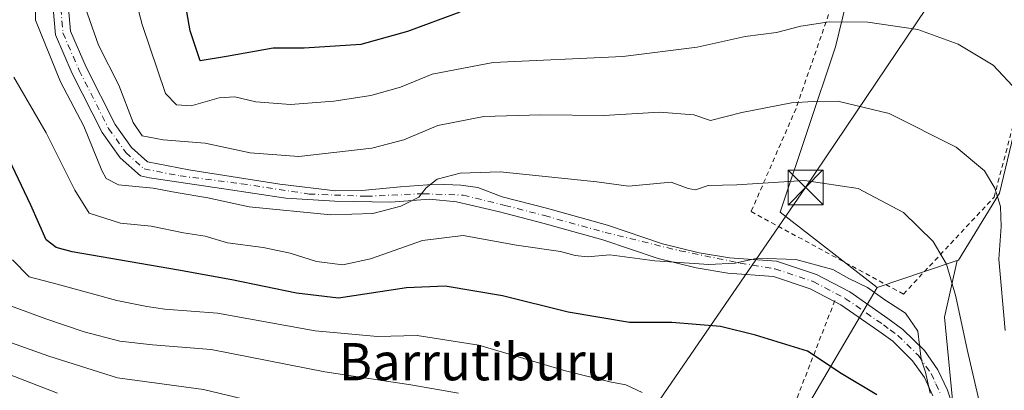
# Model space of a CAD drawing. Units: metres. Extents: x 586455 to 589886, y 4770621 to 4772978.
# Drawn here: x 587087 to 587299, y 4770769 to 4770849 of the extents above; entities that cross this region are included whole.
import ezdxf
from ezdxf.enums import TextEntityAlignment as Align

# ---------------------------------------------------------------- set-up
doc = ezdxf.new("R2010")
doc.units = ezdxf.units.M
doc.header["$MEASUREMENT"] = 0
doc.linetypes.add('DGN Style 2', pattern=[1.6480167562047852, 0.988810053722871, -0.6592067024819142])
doc.linetypes.add('DGN Style 4', pattern=[2.6384748266838614, 1.318413404963828, -0.6592067024819142, 0.001648016756204785, -0.6592067024819142])
for name, color, linetype, lineweight in [('Alambrada', 7, 'DGN Style 2', 0), ('Arbolado forestal CxS', 92, 'Continuous', 0), ('Curva de nivel maestra', 30, 'Continuous', 30), ('Curva de nivel normal', 30, 'Continuous', 0), ('Instalación de seguridad ciudadana CxS', 111, 'Continuous', 0), ('Pastizal CxS', 92, 'Continuous', 0), ('Pista pavimentada Cxs', 135, 'Continuous', 0), ('Pista pavimentada eje', 135, 'DGN Style 4', 0), ('Prado CxS', 92, 'Continuous', 0), ('Tendido', 6, 'Continuous', 0), ('Texto cartográfico', 7, 'Continuous', 0), ('Torre de tendido puntual', 7, 'Continuous', 0)]:
    doc.layers.add(name, color=color, linetype=linetype, lineweight=lineweight)
doc.styles.add('Style-Arial', font='txt')

# ---------------------------------------------------------------- blocks, each defined once
blk = doc.blocks.new('*U14')
at = {"layer": 'Pastizal CxS', "color": 92, "linetype": 'Continuous', "lineweight": 0}
blk.add_polyline3d([(587249.6349, 4770753.8101, 557.4453999999969), (587271.8683000002, 4770791.576300001, 544.7534000000014), (587282.2991000004, 4770795.086300001, 542.0869999999995), (587289.0727000004, 4770797.365300001, 539.7375999999931), (587286.3733000001, 4770785.217900001, 542.3010000000068), (587289.3331000004, 4770754.134299999, 544.252800000002)], dxfattribs=at)
blk = doc.blocks.new('5TTEND')
at = {"layer": 'Instalación de seguridad ciudadana CxS', "color": 7, "linetype": 'Continuous', "lineweight": 0}
for p, q in [((-0.375, 0.3754), (0.375, -0.3746)), ((0.3720000000000001, 0.3784000000000001), (-0.3720000000000001, -0.3776))]:
    blk.add_line(p, q, dxfattribs=at)
at = {"layer": 'Instalación de seguridad ciudadana CxS', "color": 7, "linetype": 'Continuous', "lineweight": 0, "flags": 128}
blk.add_lwpolyline([(-0.375, -0.3746), (0.375, -0.3746), (0.375, 0.3754), (-0.375, 0.3754), (-0.3720000000000001, -0.3776)], dxfattribs=at)

msp = doc.modelspace()

# ---------------------------------------------------------------- linework, layer by layer
at = {"layer": 'Alambrada', "color": 7, "linetype": 'DGN Style 2', "lineweight": 0}
for points in [[(587322.4600999998, 4770929.1801, 515.0372000000061), (587316.7801000001, 4770932.130100001, 508.4649999999965), (587306.1700999998, 4770936.100099999, 508.4380999999995), (587293.6401000004, 4770939.4301, 513.4744000000064), (587280.3701, 4770939.800100001, 508.8369999999995), (587268.5301000001, 4770938.220100001, 509.0522999999957), (587260.2401000002, 4770934.210100001, 509.5718000000052), (587253.1001000004, 4770927.890100001, 510.2456999999995), (587248.5100999996, 4770919.4901, 512.3169000000053), (587276.0000999998, 4770913.270099999, 515.0231000000058), (587270.6401000004, 4770886.960100001, 520.9878999999928), (587263.0500999996, 4770854.890100001, 528.2869000000064), (587254.4200999998, 4770830.050100001, 541.4159999999974), (587244.7600999996, 4770807.890100001, 550.3500000000058), (587277.5301000001, 4770790.170100001, 556.3280999999988), (587297.0100999996, 4770810.9801, 538.7532999999967), (587302.0201000003, 4770829.9001, 531.4569000000047), (587308.6001000004, 4770852.940099999, 528.851999999999), (587312.3701, 4770866.550100001, 522.5727999999945), (587310.3000999996, 4770878.720100001, 519.7171999999991), (587309.8300999999, 4770895.520099999, 518.675700000007), (587310.2701000003, 4770906.4001, 516.9578000000038), (587312.6300999997, 4770911.9801, 515.296100000007)], [(587262.7600999996, 4770788.770099999, 549.196299999996), (587251.3800999997, 4770759.4901, 557.7197000000015), (587235.9501, 4770720.420100001, 569.3362999999954), (587219.3300999999, 4770692.140100001, 580.0620000000055), (587195.7901, 4770666.620100001, 587.5810000000056), (587166.0100999996, 4770646.7501, 600.5314999999973), (587145.1401000004, 4770637.550100001, 613.4933000000019), (587105.3800999997, 4770640.8201, 628.9835000000021), (587089.3163999999, 4770628.6633, 628.7691999999952)]]:
    msp.add_polyline3d(points, dxfattribs=at)
at = {"layer": 'Arbolado forestal CxS', "color": 92, "linetype": 'Continuous', "lineweight": 0}
for points in [[(587323.0470000004, 4770631.678900001, 535.9355999999971), (587297.7246000003, 4770631.3522, 544.6233999999968), (587288.6984999999, 4770640.1895, 546.9570999999996), (587289.3324999996, 4770669.763499999, 544.8594000000012), (587290.8126999997, 4770700.8475, 542.782600000006), (587289.3331000004, 4770754.134299999, 544.252800000002), (587286.3733000001, 4770785.217900001, 542.3010000000068), (587289.0727000004, 4770797.365300001, 539.7375999999931), (587289.3333000002, 4770797.4527, 539.6441999999952), (587298.1694999998, 4770811.8281, 534.8325000000041), (587306.4556999998, 4770846.155900001, 526.9146000000037)], [(587306.4556999998, 4770846.155900001, 526.9146000000037), (587298.1694999998, 4770811.8281, 534.8325000000041), (587289.3333000002, 4770797.4527, 539.6441999999952), (587289.0727000004, 4770797.365300001, 539.7375999999931)], [(587289.0727000004, 4770797.365300001, 539.7375999999931), (587286.3733000001, 4770785.217900001, 542.3010000000068), (587289.3331000004, 4770754.134299999, 544.252800000002), (587290.8126999997, 4770700.8475, 542.782600000006), (587289.3324999996, 4770669.763499999, 544.8594000000012), (587288.6984999999, 4770640.1895, 546.9570999999996), (587297.7244999995, 4770631.352299999, 544.6233999999968)]]:
    msp.add_polyline3d(points, dxfattribs=at)
at = {"layer": 'Curva de nivel maestra', "color": 30, "linetype": 'Continuous', "lineweight": 30, "flags": 128}
for points, elevation in [([(587182.0800000001, 4770850.7601), (587170.8799999999, 4770846.5601), (587160.7999999998, 4770843.8201), (587148.6600000003, 4770843.0101), (587142, 4770843.0101), (587131.9400000004, 4770841.200099999), (587126.2999999998, 4770840.3101), (587124.1399999997, 4770846.7501), (587121.9400000004, 4770859.020099999)], 525), ([(587271.8099999996, 4770768.4901), (587264.0999999996, 4770773.120100001), (587256.9000000004, 4770777.920100001), (587245.6699999999, 4770781.350099999), (587238.1799999997, 4770783.190099999), (587227.7000000002, 4770784.040100001), (587218.5700000003, 4770784.0801), (587205.4100000003, 4770786.270099999), (587191.3200000003, 4770789.780099999), (587178.9900000002, 4770791.880100001), (587170.6500000004, 4770791.540100001), (587155.9900000002, 4770789.3201), (587146.9900000002, 4770790.350099999), (587133.0800000001, 4770793.2601), (587121.6399999997, 4770795.3101), (587098.75, 4770799.2601), (587095.3300000001, 4770800.1801), (587093.1200000001, 4770801.8101), (587089.8600000005, 4770809.280099999), (587081.7599999999, 4770826.1601)], 550)]:
    msp.add_lwpolyline(points, dxfattribs=dict(at, elevation=elevation))
at = {"layer": 'Curva de nivel normal', "color": 30, "linetype": 'Continuous', "lineweight": 0, "flags": 128}
for points, elevation in [([(587294.29, 4770765), (587291.2000000002, 4770778.24), (587288.79, 4770789.640000001), (587286.7599999999, 4770796.58), (587283.9500000002, 4770801.480000001), (587277.5599999996, 4770807.680000001), (587267.8099999996, 4770812.82), (587256.2300000004, 4770814.600000001), (587241.7000000002, 4770813.609999999), (587235.5199999996, 4770813.49), (587232.7999999998, 4770812.529999999), (587231.1900000004, 4770812.82), (587227.5899999999, 4770814.230000001), (587218.4000000004, 4770813.33), (587211.5899999999, 4770814.279999999), (587190.79, 4770816.42), (587182.1900000004, 4770816.180000001), (587177.2199999997, 4770814.890000001), (587174.9000000004, 4770813), (587173.29, 4770811), (587169.4100000003, 4770809.050000001), (587163.4100000003, 4770807.480000001), (587154.4000000004, 4770807.16), (587136.8099999996, 4770808.939999999), (587127.9100000003, 4770810.82), (587121.1100000005, 4770811.960000001), (587116.1500000004, 4770812.939999999), (587108.6900000004, 4770813.66), (587106.0300000003, 4770815.02), (587105.0899999999, 4770816.74), (587101.2400000002, 4770826.210000001), (587096.2599999999, 4770835.789999999), (587090.8399999999, 4770849), (587090.6900000004, 4770860.210000001)], 540), ([(587302.0700000003, 4770833.779999999), (587296.8300000001, 4770839.32), (587289.3200000003, 4770843.859999999), (587280.6399999997, 4770847.01), (587269.8899999997, 4770848.609999999), (587261.54, 4770848.680000001), (587255.4800000004, 4770847.699999999), (587250.2300000004, 4770846.380000001), (587243.4600000001, 4770845.480000001), (587233.1799999997, 4770843.189999999), (587217.1799999997, 4770841.189999999), (587189.2599999999, 4770839.939999999), (587176.1299999999, 4770837.390000001), (587169.3799999999, 4770834.65), (587162.9900000002, 4770832.82), (587154.9900000002, 4770831.630000001), (587145.7100000001, 4770830.890000001), (587138.2100000001, 4770831.449999999), (587133.7100000001, 4770832.539999999), (587130.3200000003, 4770832.32), (587124.3300000001, 4770830.619999999), (587121.1799999997, 4770830.82), (587118.7800000003, 4770833.279999999), (587113.7599999999, 4770848.100000001), (587111.9800000004, 4770854.980000001)], 530), ([(587101.0999999996, 4770853), (587104.4299999997, 4770843.680000001), (587108.7599999999, 4770835.029999999), (587111.8600000005, 4770827.039999999), (587113.79, 4770824.180000001), (587118.3399999999, 4770823.289999999), (587127.3700000001, 4770822.609999999), (587137.0099999999, 4770820.5), (587147.4900000002, 4770819.710000001), (587163.2199999997, 4770821.529999999), (587170.0800000001, 4770823.300000001), (587177.4000000004, 4770826.380000001), (587187.29, 4770828.300000001), (587199.5, 4770828.710000001), (587213.0700000003, 4770828.52), (587225.0700000003, 4770829.27), (587232.4199999999, 4770828.699999999), (587236.0199999996, 4770827.49), (587242.79, 4770829.210000001), (587253.4199999999, 4770831.27), (587258.0899999999, 4770831.560000001), (587263.4000000004, 4770831.619999999), (587274.4600000001, 4770828.980000001), (587288.8899999997, 4770821.699999999), (587294.9600000001, 4770816.680000001), (587297.1900000004, 4770812.930000001), (587298.3799999999, 4770809), (587298.5499999998, 4770804.67), (587298.0700000003, 4770797.67), (587299.3799999999, 4770782.34)], 535), ([(587086.2199999997, 4770836.779999999), (587093.1200000001, 4770824.789999999), (587099.2800000003, 4770812.480000001), (587102.3600000005, 4770807.560000001), (587109.0999999996, 4770805.41), (587115.7599999999, 4770804.76), (587122.6799999997, 4770803.32), (587127.3200000003, 4770802.640000001), (587132.1799999997, 4770801.189999999), (587139.7999999998, 4770800.140000001), (587145.5899999999, 4770798.939999999), (587151.2999999998, 4770797.180000001), (587156.9600000001, 4770796.430000001), (587162.9299999997, 4770797.76), (587174.0499999998, 4770801.66), (587182.8399999999, 4770802.75), (587194.2800000003, 4770800.67), (587203.7699999996, 4770799.32), (587206.9100000003, 4770798.460000001), (587209.5700000003, 4770798.199999999), (587214.4000000004, 4770798.57), (587224.0599999996, 4770797.300000001), (587235.6699999999, 4770796.5), (587241.3200000003, 4770796.810000001), (587246.1600000003, 4770797.880000001), (587254.3799999999, 4770797.59), (587262.3099999996, 4770795.42), (587265.8099999996, 4770793.539999999), (587269.79, 4770791.560000001), (587273.5499999998, 4770788.9), (587278, 4770786.060000001), (587280.6200000001, 4770782.189999999), (587281.3399999999, 4770776.180000001), (587282.29, 4770773.4), (587283.29, 4770768.850000001)], 545), ([(587221.3600000005, 4770769), (587217.79, 4770770.680000001), (587214.3600000005, 4770771.310000001), (587204.8499999996, 4770773.640000001), (587186.2100000001, 4770779.16), (587172.9699999997, 4770781.279999999), (587164.4299999997, 4770781.060000001), (587151, 4770782.24), (587130.0300000003, 4770786.07), (587118.6699999999, 4770786.960000001), (587114.8300000001, 4770787.5), (587108.3300000001, 4770788.76), (587095.5199999996, 4770792.279999999), (587089.5199999996, 4770793.850000001), (587085.8899999997, 4770797.560000001)], 555), ([(587181.8300000001, 4770768.850000001), (587171.5999999996, 4770770.699999999), (587153.1100000005, 4770773.460000001), (587128.6100000005, 4770778.27), (587116.04, 4770779.26), (587109.0099999999, 4770780.07), (587101.3200000003, 4770782.029999999), (587093.0700000003, 4770784.880000001), (587084.8799999999, 4770787.880000001)], 560), ([(587140.4600000001, 4770766.460000001), (587127.0099999999, 4770769.680000001), (587108.5199999996, 4770772.180000001), (587093.7400000002, 4770776.82), (587082.6299999999, 4770780.779999999)], 565), ([(587078.2999999998, 4770775.539999999), (587095.5599999996, 4770768.890000001)], 570)]:
    msp.add_lwpolyline(points, dxfattribs=dict(at, elevation=elevation))
at = {"layer": 'Pastizal CxS', "color": 92, "linetype": 'Continuous', "lineweight": 0, "extrusion": (0.3190501590857795, -0.9477376876420198, 0.0005209705330450633), "elevation": -4334089.509936403, "flags": 128}
msp.add_lwpolyline([(2078719.928196122, 2797.670901914948), (2078712.781483839, 2800.02030223378), (2078701.775954015, 2802.686702595626)], dxfattribs=at)
at = {"layer": 'Pastizal CxS', "color": 92, "linetype": 'Continuous', "lineweight": 0}
for points in [[(587305.7950999998, 4771050.524499999, 484.7829999999958), (587265.8399, 4771006.1195, 490.8396000000066), (587251.0418999996, 4770961.7141, 501.4643999999971), (587240.6835000003, 4770912.869100001, 509.9409000000014), (587268.7988999998, 4770923.2303, 512.317200000005), (587270.8349000001, 4770921.957900001, 512.679999999993), (587271.0327000003, 4770921.8343, 512.7093000000023), (587280.6370999999, 4770915.829100001, 513.9983999999968), (587262.8797000004, 4770843.3003, 531.0963000000047), (587251.0406999998, 4770807.776699999, 541.7626000000018), (587271.8683000002, 4770791.576300001, 544.7534000000014), (587249.6349, 4770753.8101, 557.4453999999969), (587227.9508999996, 4770703.771700001, 573.2428000000073), (587211.2708999999, 4770680.420700001, 580.9958999999944), (587195.4250999996, 4770659.5715, 588.5105999999942), (587179.5793000003, 4770652.899700001, 594.6812999999966), (587157.8958999999, 4770641.224300001, 603.6137000000017), (587149.0447000006, 4770643.560900001, 605.5991999999969), (587134.2468999998, 4770665.763900001, 604.6031999999977), (587092.8130999999, 4770702.768100001, 600.8696000000054), (587051.9802999999, 4770728.7937, 604.2848999999987)], [(587271.8683000002, 4770791.576300001, 544.7534000000014), (587251.0406999998, 4770807.776699999, 541.7626000000018), (587262.8797000004, 4770843.3003, 531.0963000000047), (587280.6370999999, 4770915.829100001, 513.9983999999968), (587271.0327000003, 4770921.8343, 512.7093000000023), (587270.8349000001, 4770921.957900001, 512.679999999993), (587268.7988999998, 4770923.2303, 512.317200000005), (587240.6835000003, 4770912.869100001, 509.9409000000014), (587251.0418999996, 4770961.7141, 501.4643999999971), (587265.8399, 4771006.1195, 490.8396000000066), (587305.7950999998, 4771050.524499999, 484.7829999999958)], [(587066.6983000003, 4770977.958100001, 514.9036000000051), (587060.2591000004, 4770969.200300001, 518.0458999999975), (587061.7390999999, 4770952.918500001, 522.4379000000044), (587088.6771, 4770940.624100001, 521.703999999998), (587073.5777000003, 4770917.394500001, 532.7829999999958), (587024.7435, 4770843.3859, 566.3726000000024), (587011.4250999996, 4770816.7435, 578.8839000000007), (587004.0263, 4770810.822899999, 581.7676999999967), (586998.1067000004, 4770759.017300001, 604.8049000000028), (587010.2811000004, 4770756.3159, 604.9223000000056), (587051.9802999999, 4770728.7937, 604.2848999999987), (587092.8130999999, 4770702.768100001, 600.8696000000054), (587134.2468999998, 4770665.763900001, 604.6031999999977), (587149.0447000006, 4770643.560900001, 605.5991999999969), (587157.8958999999, 4770641.224300001, 603.6137000000017), (587179.5793000003, 4770652.899700001, 594.6812999999966), (587195.4250999996, 4770659.5715, 588.5105999999942), (587211.2708999999, 4770680.420700001, 580.9958999999944), (587227.9508999996, 4770703.771700001, 573.2428000000073), (587249.6349, 4770753.8101, 557.4453999999969), (587271.8683000002, 4770791.576300001, 544.7534000000014)], [(587289.0727000004, 4770797.365300001, 539.7375999999931), (587286.3733000001, 4770785.217900001, 542.3010000000068), (587289.3331000004, 4770754.134299999, 544.252800000002), (587290.8126999997, 4770700.8475, 542.782600000006), (587289.3324999996, 4770669.763499999, 544.8594000000012), (587288.6984999999, 4770640.1895, 546.9570999999996), (587297.7244999995, 4770631.352299999, 544.6233999999968)]]:
    msp.add_polyline3d(points, dxfattribs=at)
at = {"layer": 'Pista pavimentada Cxs', "color": 135, "linetype": 'Continuous', "lineweight": 0}
for points in [[(587283.8601000002, 4770768.280099999, 557.7584000000061), (587282.0201000003, 4770772.2301, 555.0920999999944), (587279.5000999998, 4770775.850099999, 551.5758999999962), (587275.2100999998, 4770780.020099999, 550.0434999999999), (587272.2301000003, 4770782.210100001, 549.9660000000003), (587264.0608999999, 4770787.873299999, 549.6457999999984), (587257.4946999997, 4770791.314300001, 547.7271999999939), (587249.5597000001, 4770793.9593, 547.7960000000021), (587239.7474999996, 4770794.689900001, 547.7406000000046), (587232.9408999998, 4770795.770300001, 546.5549000000028), (587224.7616999998, 4770797.815099999, 545.6361000000034), (587212.8888999998, 4770801.8433, 544.8031999999948), (587199.9305999996, 4770805.4253, 543.9124000000012), (587190.6261, 4770807.8299, 543.1037999999971), (587181.3751999997, 4770809.973200001, 542.438599999994), (587175.5807999996, 4770810.5288, 541.6861999999965), (587167.2465000004, 4770809.8939, 540.8270000000048), (587155.2608000003, 4770810.131999999, 540.063599999994), (587144.7039000001, 4770810.767000001, 540.1965000000055), (587131.3689000001, 4770812.751399999, 539.3246000000072), (587115.4047999998, 4770815.161900001, 539.4900999999954), (587113.4490999999, 4770815.5397, 539.4706000000006), (587109.0566999996, 4770819.4573, 538.2133000000031), (587105.1734999996, 4770824.8937, 538.8502000000008), (587098.7446999997, 4770837.5371, 539.4676000000036), (587095.1228999998, 4770845.8783, 539.0274000000063), (587094.6706999998, 4770851.529300001, 538.5576000000001)], [(587262.6906000003, 4770788.591399999, 549.139599999995), (587257.4946999997, 4770791.314300001, 547.7271999999939), (587249.5597000001, 4770793.9593, 547.7960000000021), (587239.7474999996, 4770794.689900001, 547.7406000000046), (587232.9408999998, 4770795.770300001, 546.5549000000028), (587224.7616999998, 4770797.815099999, 545.6361000000034), (587212.8888999998, 4770801.8433, 544.8031999999948), (587199.9305999996, 4770805.4253, 543.9124000000012), (587190.6261, 4770807.8299, 543.1037999999971), (587181.3751999997, 4770809.973200001, 542.438599999994), (587175.5807999996, 4770810.5288, 541.6861999999965), (587167.2465000004, 4770809.8939, 540.8270000000048), (587155.2608000003, 4770810.131999999, 540.063599999994), (587144.7039000001, 4770810.767000001, 540.1965000000055), (587131.3689000001, 4770812.751399999, 539.3246000000072), (587115.4047999998, 4770815.161900001, 539.4900999999954), (587113.4490999999, 4770815.5397, 539.4706000000006), (587109.0566999996, 4770819.4573, 538.2133000000031), (587105.1734999996, 4770824.8937, 538.8502000000008), (587098.7446999997, 4770837.5371, 539.4676000000036), (587095.1228999998, 4770845.8783, 539.0274000000063), (587094.6706999998, 4770851.529300001, 538.5576000000001)], [(587097.9738999996, 4770851.6215, 537.2109999999957), (587098.3685, 4770846.688899999, 537.4109000000026), (587101.7317000004, 4770838.943499999, 538.3001999999979), (587108.0028999997, 4770826.610300001, 537.1975999999995), (587111.5280999999, 4770821.674900001, 537.0454000000027), (587114.9672999998, 4770818.6075, 537.5166000000027), (587123.8617000004, 4770816.8893, 538.2801999999938), (587143.4337999999, 4770813.783199999, 538.5068000000028), (587155.3400999998, 4770812.354499999, 539.0728999999993), (587161.0559, 4770812.387900001, 539.4027999999962), (587169.3894999997, 4770813.227600001, 539.7608000000037), (587175.1838999996, 4770813.624500001, 540.3975999999967), (587178.9145999998, 4770813.7039, 540.7872000000061), (587182.3277000003, 4770813.545100001, 541.0705000000017), (587185.9789000005, 4770813.0689, 541.5225999999967), (587191.2489, 4770811.077299999, 542.2713999999978), (587200.7829, 4770808.613500001, 542.6668000000063), (587213.8595000004, 4770804.9989, 543.7531000000017), (587225.6935000002, 4770800.983700001, 544.7229999999981), (587233.6010999996, 4770799.006899999, 545.5148000000045), (587240.1294999998, 4770797.970699999, 547.5696999999927), (587250.2138999999, 4770797.219699999, 548.1808000000019), (587258.7892000005, 4770794.361300001, 549.444399999993), (587265.9659000002, 4770790.620300001, 552.079700000002), (587274.1700999998, 4770784.9301, 554.3162000000011), (587277.3800999997, 4770782.5801, 552.6392999999953), (587282.0602000002, 4770778.030099999, 554.0406999999977), (587284.9301000005, 4770773.9101, 555.6692000000039), (587286.9700999996, 4770769.520099999, 557.2057999999961), (587288.5800999999, 4770764.7401, 556.9876999999979)], [(587097.9738999996, 4770851.6215, 537.2109999999957), (587098.3685, 4770846.688899999, 537.4109000000026), (587101.7317000004, 4770838.943499999, 538.3001999999979), (587108.0028999997, 4770826.610300001, 537.1975999999995), (587111.5280999999, 4770821.674900001, 537.0454000000027), (587114.9672999998, 4770818.6075, 537.5166000000027), (587123.8617000004, 4770816.8893, 538.2801999999938), (587143.4337999999, 4770813.783199999, 538.5068000000028), (587155.3400999998, 4770812.354499999, 539.0728999999993), (587161.0559, 4770812.387900001, 539.4027999999962), (587169.3894999997, 4770813.227600001, 539.7608000000037), (587175.1838999996, 4770813.624500001, 540.3975999999967), (587178.9145999998, 4770813.7039, 540.7872000000061), (587182.3277000003, 4770813.545100001, 541.0705000000017), (587185.9789000005, 4770813.0689, 541.5225999999967), (587191.2489, 4770811.077299999, 542.2713999999978), (587200.7829, 4770808.613500001, 542.6668000000063), (587213.8595000004, 4770804.9989, 543.7531000000017), (587225.6935000002, 4770800.983700001, 544.7229999999981), (587233.6010999996, 4770799.006899999, 545.5148000000045), (587240.1294999998, 4770797.970699999, 547.5696999999927), (587250.2138999999, 4770797.219699999, 548.1808000000019), (587258.7892000005, 4770794.361300001, 549.444399999993), (587265.9659000002, 4770790.620300001, 552.079700000002), (587274.1700999998, 4770784.9301, 554.3162000000011), (587277.3800999997, 4770782.5801, 552.6392999999953), (587282.0602000002, 4770778.030099999, 554.0406999999977), (587284.9301000005, 4770773.9101, 555.6692000000039), (587286.9700999996, 4770769.520099999, 557.2057999999961), (587288.5800999999, 4770764.7401, 556.9876999999979)], [(587283.8601000002, 4770768.280099999, 557.7584000000061), (587282.0201000003, 4770772.2301, 555.0920999999944), (587279.5000999998, 4770775.850099999, 551.5758999999962), (587275.2100999998, 4770780.020099999, 550.0434999999999), (587272.2301000003, 4770782.210100001, 549.9660000000003), (587264.0608999999, 4770787.873299999, 549.6457999999984), (587262.6906000003, 4770788.591399999, 549.139599999995)]]:
    msp.add_polyline3d(points, dxfattribs=at)
at = {"layer": 'Pista pavimentada eje', "color": 135, "linetype": 'DGN Style 4', "lineweight": 0}
msp.add_polyline3d([(587096.3223000001, 4770851.575300001, 537.7945000000036), (587096.7456999999, 4770846.283700001, 537.9780000000028), (587100.2383000003, 4770838.240300001, 538.8107000000019), (587106.5883, 4770825.751900001, 537.917100000006), (587110.2922999999, 4770820.566099999, 537.5954000000056), (587114.2083000002, 4770817.0737, 537.9970999999932), (587121.9751000004, 4770815.573200001, 538.8445999999967), (587135.1118000001, 4770813.874299999, 538.7087999999932), (587149.7169000005, 4770811.651799999, 539.3785000000062), (587162.0199999996, 4770811.1755, 539.9560999999958), (587174.2438000003, 4770811.731100001, 540.8842000000004), (587182.8163000002, 4770811.413600001, 541.7966000000015), (587191.7937000003, 4770809.2324, 542.7011000000057), (587200.3567000004, 4770807.019500001, 543.1101000000053), (587213.3743000003, 4770803.4211, 544.202900000004), (587229.4095000001, 4770799.480900001, 545.1478999999963), (587242.3740999997, 4770796.835100001, 548.4122999999963), (587249.8869000003, 4770795.589500001, 547.9511000000057), (587258.1419000002, 4770792.8377, 547.8804999999993), (587265.0131000001, 4770789.246300001, 550.665599999993), (587273.2001, 4770783.5701, 552.0945999999967), (587274.6901000004, 4770782.475099999, 551.2182999999932), (587276.2950999998, 4770781.300100001, 551.2338000000018), (587280.7801000001, 4770776.940099999, 552.8206000000064), (587283.4751000004, 4770773.0701, 555.5785999999935), (587284.4951, 4770770.8751, 556.6187000000064), (587285.4151, 4770768.9001, 557.4052999999985)], dxfattribs=at)
at = {"layer": 'Prado CxS', "color": 92, "linetype": 'Continuous', "lineweight": 0, "extrusion": (0.3190501590857795, -0.9477376876420198, 0.0005209705330450633), "elevation": -4334089.509936403, "flags": 128}
msp.add_lwpolyline([(2078719.928196122, 2797.670901914948), (2078712.781483839, 2800.02030223378), (2078701.775954015, 2802.686702595626)], dxfattribs=at)
at = {"layer": 'Prado CxS', "color": 92, "linetype": 'Continuous', "lineweight": 0}
for points in [[(587306.4556999998, 4770846.155900001, 526.9146000000037), (587298.1694999998, 4770811.8281, 534.8325000000041), (587289.3333000002, 4770797.4527, 539.6441999999952), (587289.0727000004, 4770797.365300001, 539.7375999999931), (587282.2991000004, 4770795.086300001, 542.0869999999995), (587271.8683000002, 4770791.576300001, 544.7534000000014), (587251.0406999998, 4770807.776699999, 541.7626000000018), (587262.8797000004, 4770843.3003, 531.0963000000047), (587280.6370999999, 4770915.829100001, 513.9983999999968), (587271.0327000003, 4770921.8343, 512.7093000000023), (587270.8349000001, 4770921.957900001, 512.679999999993), (587268.7988999998, 4770923.2303, 512.317200000005), (587240.6835000003, 4770912.869100001, 509.9409000000014), (587251.0418999996, 4770961.7141, 501.4643999999971), (587265.8399, 4771006.1195, 490.8396000000066), (587305.7950999998, 4771050.524499999, 484.7829999999958)], [(587271.8683000002, 4770791.576300001, 544.7534000000014), (587251.0406999998, 4770807.776699999, 541.7626000000018), (587262.8797000004, 4770843.3003, 531.0963000000047), (587280.6370999999, 4770915.829100001, 513.9983999999968), (587271.0327000003, 4770921.8343, 512.7093000000023), (587270.8349000001, 4770921.957900001, 512.679999999993), (587268.7988999998, 4770923.2303, 512.317200000005), (587240.6835000003, 4770912.869100001, 509.9409000000014), (587251.0418999996, 4770961.7141, 501.4643999999971), (587265.8399, 4771006.1195, 490.8396000000066), (587305.7950999998, 4771050.524499999, 484.7829999999958)], [(587306.4556999998, 4770846.155900001, 526.9146000000037), (587298.1694999998, 4770811.8281, 534.8325000000041), (587289.3333000002, 4770797.4527, 539.6441999999952), (587289.0727000004, 4770797.365300001, 539.7375999999931)]]:
    msp.add_polyline3d(points, dxfattribs=at)
at = {"layer": 'Tendido', "color": 6, "linetype": 'Continuous', "lineweight": 0}
msp.add_polyline3d([(587131.8148999996, 4770629.2116, 614.6655000000028), (587164.0022999998, 4770678.1316, 594.2817000000068), (587212.0357999997, 4770748.418299999, 564.0528000000049), (587256.4812000003, 4770813.0702, 540.7565999999933), (587299.8859000001, 4770877.515699999, 521.5264000000025)], dxfattribs=at)

# ---------------------------------------------------------------- block references
at = {"layer": 'Pastizal CxS', "color": 92, "linetype": 'Continuous', "lineweight": 0}
msp.add_blockref('*U14', (0, 0), dxfattribs=at)
at = {"layer": 'Torre de tendido puntual', "color": 7, "linetype": 'Continuous', "lineweight": 0, "xscale": 10, "yscale": 10, "zscale": 10}
msp.add_blockref('5TTEND', (587256.4812000003, 4770813.0702, 540.7565999999933), dxfattribs=at)

# ---------------------------------------------------------------- texts
at = {"layer": 'Texto cartográfico', "color": 7, "linetype": 'Continuous', "lineweight": 0, "style": 'Style-Arial'}
msp.add_text('Barrutiburu', height=8, dxfattribs=at).set_placement((587185.941496341, 4770775.64015), align=Align.MIDDLE_CENTER)

doc.saveas('drawing.dxf')
